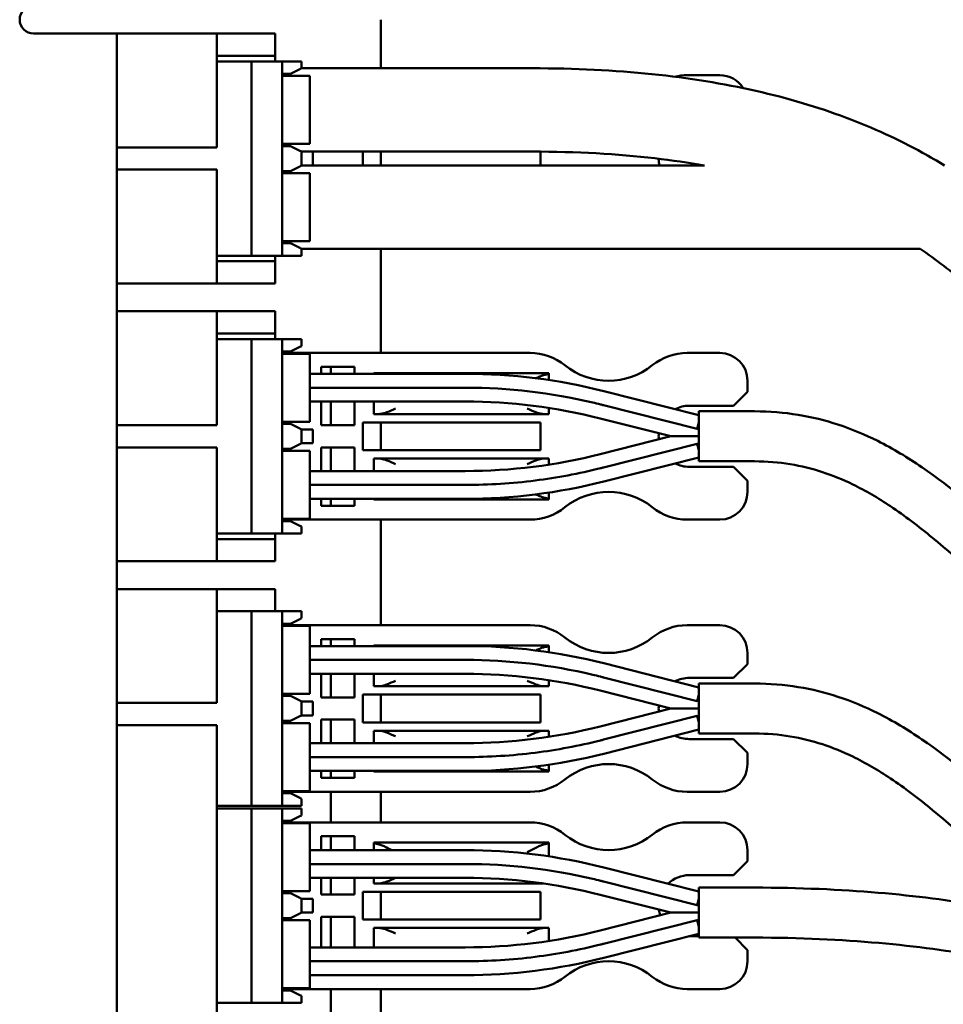
# Model space of a CAD drawing. Units: millimetres. Extents: x 0 to 2376, y 0 to 1680.
# Drawn here: x 632 to 666, y 311 to 346 of the extents above; entities that cross this region are included whole.
import ezdxf

# ---------------------------------------------------------------- set-up
doc = ezdxf.new("R2010")
doc.units = ezdxf.units.MM
doc.header["$LTSCALE"] = 4
doc.layers.add('Symbol (ISO)', color=7, linetype='Continuous', lineweight=25)
doc.layers.add('Visible (ISO)', color=7, linetype='Continuous', lineweight=50)
doc.styles.add('Note Text (DIN)', font='isocpeur.ttf')
doc.dimstyles.new('Default - Method 2a (DIN)$7', dxfattribs={"dimscale": 4, "dimtxt": 2.5, "dimasz": 2.5, "dimexe": 3.175, "dimexo": 0.8, "dimgap": 0.8, "dimtad": 1, "dimtih": 1, "dimtoh": 1, "dimrnd": 1e-08, "dimtxsty": 'Note Text (DIN)', "dimcen": 0.09, "dimdle": 10, "dimclrd": 256, "dimclre": 256, "dimclrt": 256, "dimazin": 2, "dimtfac": 1, "dimtmove": 0, "dimatfit": 3, "dimfxl": 0, "dimtolj": 1, "dimlwd": -1, "dimlwe": -1, "dimarcsym": 0})

msp = doc.modelspace()

# ---------------------------------------------------------------- linework, layer by layer
at = {"layer": 'Visible (ISO)'}
for p, q in [((645.447, 344.294), (645.447, 346.044)), ((632.947, 345.544), (633.947, 345.544)), ((635.947, 345.544), (633.947, 345.544)), ((639.547, 345.544), (635.947, 345.544)), ((635.947, 345.544), (635.947, 288.044)), ((639.547, 345.544), (639.918, 345.544)), ((639.547, 341.444), (639.547, 345.544)), ((641.277, 345.544), (639.918, 345.544)), ((641.277, 345.544), (641.647, 345.544)), ((641.647, 344.744), (641.647, 345.544)), ((639.918, 344.744), (639.547, 344.744)), ((639.918, 344.744), (641.277, 344.744)), ((641.647, 344.744), (641.277, 344.744)), ((641.647, 344.744), (641.647, 344.544)), ((640.797, 344.544), (639.547, 344.544)), ((640.797, 337.544), (640.797, 344.544)), ((641.597, 344.544), (640.797, 344.544)), ((641.597, 344.544), (641.897, 344.544)), ((641.897, 337.544), (641.897, 344.544)), ((641.897, 344.544), (641.985, 344.544)), ((642.509, 344.544), (641.985, 344.544)), ((642.509, 344.25), (642.197, 344.094)), ((642.509, 344.544), (642.597, 344.544)), ((642.509, 344.25), (642.597, 344.294)), ((642.597, 344.294), (642.597, 344.544)), ((642.597, 344.294), (650.897, 344.294)), ((641.897, 344.094), (641.985, 344.094)), ((642.897, 344.019), (641.897, 344.019)), ((642.197, 344.094), (641.985, 344.094)), ((642.897, 343.819), (642.897, 344.019)), ((656.476, 344.044), (657.647, 344.044)), ((642.897, 343.819), (642.897, 341.769)), ((642.897, 341.569), (642.897, 341.769)), ((639.547, 341.444), (635.947, 341.444)), ((642.897, 341.569), (641.897, 341.569)), ((641.985, 341.494), (641.897, 341.494)), ((641.985, 341.494), (642.197, 341.494)), ((642.197, 341.494), (642.509, 341.338)), ((642.597, 341.294), (642.509, 341.338)), ((642.597, 340.794), (642.597, 341.294)), ((642.597, 341.294), (650.897, 341.294)), ((642.997, 340.794), (642.997, 341.294)), ((644.797, 340.794), (644.797, 341.294)), ((645.447, 340.794), (645.447, 341.294)), ((651.197, 341.293), (651.197, 340.794)), ((642.509, 340.75), (642.197, 340.594)), ((642.509, 340.75), (642.597, 340.794)), ((642.597, 340.794), (657.099, 340.794)), ((639.547, 340.644), (635.947, 340.644)), ((639.547, 336.544), (639.547, 340.644)), ((641.897, 340.594), (641.985, 340.594)), ((642.897, 340.519), (641.897, 340.519)), ((642.197, 340.594), (641.985, 340.594)), ((642.897, 340.319), (642.897, 340.519)), ((642.897, 340.319), (642.897, 338.269)), ((642.897, 338.069), (642.897, 338.269)), ((642.897, 338.069), (641.897, 338.069)), ((641.985, 337.994), (641.897, 337.994)), ((641.985, 337.994), (642.197, 337.994)), ((642.197, 337.994), (642.509, 337.838)), ((640.797, 337.544), (639.547, 337.544)), ((641.597, 337.544), (640.797, 337.544)), ((641.597, 337.544), (641.897, 337.544)), ((641.647, 337.544), (641.647, 337.344)), ((641.897, 337.544), (641.985, 337.544)), ((642.509, 337.544), (641.985, 337.544)), ((642.597, 337.794), (642.509, 337.838)), ((642.509, 337.544), (642.597, 337.544)), ((642.597, 337.544), (642.597, 337.794)), ((642.597, 337.794), (664.86, 337.794)), ((645.447, 334.044), (645.447, 337.794)), ((639.547, 337.344), (639.918, 337.344)), ((641.277, 337.344), (639.918, 337.344)), ((641.277, 337.344), (641.647, 337.344)), ((641.647, 336.544), (641.647, 337.344)), ((639.547, 336.544), (635.947, 336.544)), ((639.547, 336.544), (639.918, 336.544)), ((641.277, 336.544), (639.918, 336.544)), ((641.277, 336.544), (641.647, 336.544)), ((639.547, 335.544), (635.947, 335.544)), ((639.547, 335.544), (639.918, 335.544)), ((639.547, 331.444), (639.547, 335.544)), ((641.277, 335.544), (639.918, 335.544)), ((641.277, 335.544), (641.647, 335.544)), ((641.647, 334.744), (641.647, 335.544)), ((639.918, 334.744), (639.547, 334.744)), ((639.918, 334.744), (641.277, 334.744)), ((641.647, 334.744), (641.277, 334.744)), ((641.647, 334.744), (641.647, 334.544)), ((640.797, 334.544), (639.547, 334.544)), ((640.797, 327.544), (640.797, 334.544)), ((641.597, 334.544), (640.797, 334.544)), ((641.597, 334.544), (641.897, 334.544)), ((641.897, 327.544), (641.897, 334.544)), ((641.897, 334.544), (641.985, 334.544)), ((642.509, 334.544), (641.985, 334.544)), ((642.509, 334.544), (642.597, 334.544)), ((642.509, 334.25), (642.597, 334.294)), ((642.597, 334.294), (642.597, 334.544)), ((641.897, 334.094), (641.985, 334.094)), ((642.897, 334.019), (641.897, 334.019)), ((642.197, 334.094), (641.985, 334.094)), ((642.182, 334.019), (642.197, 334.044)), ((642.509, 334.25), (642.197, 334.094)), ((642.197, 334.044), (650.819, 334.044)), ((642.897, 333.819), (642.897, 334.019)), ((656.476, 334.044), (657.647, 334.044)), ((642.897, 333.819), (642.897, 331.769)), ((648.488, 333.294), (642.897, 333.294)), ((643.297, 333.294), (643.297, 333.544)), ((643.297, 333.544), (644.497, 333.544)), ((643.647, 333.294), (643.647, 333.544)), ((644.497, 333.544), (644.497, 333.294)), ((645.197, 333.294), (645.197, 333.314)), ((651.497, 333.314), (645.197, 333.314)), ((651.497, 333.29), (651.497, 333.314)), ((651.497, 333.29), (651.497, 333.069)), ((658.647, 333.044), (658.647, 332.644)), ((648.488, 332.794), (642.897, 332.794)), ((648.488, 332.794), (642.897, 332.794)), ((648.488, 332.794), (642.897, 332.794)), ((656.897, 331.802), (653.47, 332.671)), ((658.647, 332.644), (658.147, 332.144)), ((648.488, 332.294), (642.897, 332.294)), ((643.297, 331.444), (643.297, 332.294)), ((643.647, 331.444), (643.647, 332.294)), ((644.497, 332.294), (644.497, 331.444)), ((645.197, 332.294), (645.197, 331.844)), ((645.197, 331.844), (645.366, 331.844)), ((645.366, 331.844), (651.328, 331.844)), ((651.328, 331.844), (651.497, 331.844)), ((651.497, 332.063), (651.497, 331.844)), ((656.838, 331.309), (653.468, 332.164)), ((658.147, 332.144), (656.547, 332.144)), ((656.897, 331.944), (656.897, 330.144)), ((656.897, 331.944), (658.897, 331.944)), ((642.897, 331.569), (641.897, 331.569)), ((641.985, 331.494), (641.897, 331.494)), ((641.985, 331.494), (642.197, 331.494)), ((642.197, 331.494), (642.509, 331.338)), ((642.897, 331.569), (642.897, 331.769)), ((644.797, 330.544), (644.797, 331.544)), ((644.797, 331.544), (651.197, 331.544)), ((645.447, 330.544), (645.447, 331.544)), ((651.197, 331.544), (651.197, 330.544)), ((655.881, 331.044), (653.347, 331.687)), ((656.897, 331.544), (656.838, 331.309)), ((639.547, 331.444), (635.947, 331.444)), ((642.597, 331.294), (642.509, 331.338)), ((642.997, 331.294), (642.597, 331.294)), ((642.597, 330.794), (642.597, 331.294)), ((642.997, 330.794), (642.997, 331.294)), ((644.497, 331.444), (643.297, 331.444)), ((656.897, 331.302), (656.839, 331.316)), ((642.509, 330.75), (642.197, 330.594)), ((642.509, 330.75), (642.597, 330.794)), ((642.997, 330.794), (642.597, 330.794)), ((653.347, 330.4), (655.881, 331.044)), ((653.468, 329.923), (656.838, 330.778)), ((655.881, 331.044), (656.897, 331.044)), ((656.897, 330.544), (656.838, 330.778)), ((656.839, 330.771), (656.897, 330.786)), ((639.547, 330.644), (635.947, 330.644)), ((639.547, 326.544), (639.547, 330.644)), ((641.897, 330.594), (641.985, 330.594)), ((642.897, 330.519), (641.897, 330.519)), ((642.197, 330.594), (641.985, 330.594)), ((642.897, 330.319), (642.897, 330.519)), ((643.297, 329.794), (643.297, 330.644)), ((643.297, 330.644), (644.497, 330.644)), ((643.647, 329.794), (643.647, 330.644)), ((644.497, 330.644), (644.497, 329.794)), ((651.197, 330.544), (644.797, 330.544)), ((642.897, 330.319), (642.897, 328.269)), ((645.197, 330.244), (645.197, 329.794)), ((645.197, 330.244), (645.366, 330.244)), ((645.366, 330.244), (651.328, 330.244)), ((651.328, 330.244), (651.497, 330.244)), ((651.497, 330.244), (651.497, 330.024)), ((653.47, 329.416), (656.897, 330.286)), ((656.897, 330.144), (658.897, 330.144)), ((642.897, 329.794), (648.488, 329.794)), ((656.547, 329.944), (658.147, 329.944)), ((658.147, 329.944), (658.647, 329.444)), ((658.647, 329.444), (658.647, 329.044)), ((642.897, 329.294), (648.488, 329.294)), ((642.897, 329.294), (648.488, 329.294)), ((642.897, 329.294), (648.488, 329.294)), ((651.497, 329.018), (651.497, 328.798)), ((642.897, 328.794), (648.488, 328.794)), ((643.297, 328.544), (643.297, 328.794)), ((643.647, 328.544), (643.647, 328.794)), ((644.497, 328.794), (644.497, 328.544)), ((645.197, 328.774), (645.197, 328.794)), ((651.497, 328.774), (645.197, 328.774)), ((651.497, 328.774), (651.497, 328.798)), ((642.897, 328.069), (642.897, 328.269)), ((644.497, 328.544), (643.297, 328.544)), ((642.897, 328.069), (641.897, 328.069)), ((641.985, 327.994), (641.897, 327.994)), ((641.985, 327.994), (642.197, 327.994)), ((642.197, 328.044), (642.182, 328.069)), ((650.819, 328.044), (642.197, 328.044)), ((642.197, 327.994), (642.509, 327.838)), ((645.447, 324.244), (645.447, 328.044)), ((657.647, 328.044), (656.476, 328.044)), ((642.597, 327.794), (642.509, 327.838)), ((642.597, 327.544), (642.597, 327.794)), ((640.797, 327.544), (639.547, 327.544)), ((639.547, 327.344), (639.918, 327.344)), ((641.277, 327.344), (639.918, 327.344)), ((641.597, 327.544), (640.797, 327.544)), ((641.277, 327.344), (641.647, 327.344)), ((641.597, 327.544), (641.897, 327.544)), ((641.647, 327.544), (641.647, 327.344)), ((641.647, 326.544), (641.647, 327.344)), ((641.897, 327.544), (641.985, 327.544)), ((642.509, 327.544), (641.985, 327.544)), ((642.509, 327.544), (642.597, 327.544)), ((639.547, 326.544), (635.947, 326.544)), ((639.547, 326.544), (639.918, 326.544)), ((641.277, 326.544), (639.918, 326.544)), ((641.277, 326.544), (641.647, 326.544)), ((639.547, 325.544), (635.947, 325.544)), ((639.547, 325.544), (639.918, 325.544)), ((639.547, 321.444), (639.547, 325.544)), ((641.277, 325.544), (639.918, 325.544)), ((641.277, 325.544), (641.647, 325.544)), ((641.647, 324.744), (641.647, 325.544)), ((640.797, 324.744), (639.547, 324.744)), ((640.797, 317.744), (640.797, 324.744)), ((641.597, 324.744), (640.797, 324.744)), ((641.597, 324.744), (641.897, 324.744)), ((641.897, 317.744), (641.897, 324.744)), ((641.897, 324.744), (641.985, 324.744)), ((642.509, 324.744), (641.985, 324.744)), ((642.509, 324.744), (642.597, 324.744)), ((642.597, 324.494), (642.597, 324.744)), ((642.509, 324.45), (642.197, 324.294)), ((642.509, 324.45), (642.597, 324.494)), ((641.897, 324.294), (641.985, 324.294)), ((642.897, 324.219), (641.897, 324.219)), ((642.197, 324.294), (641.985, 324.294)), ((642.182, 324.219), (642.197, 324.244)), ((642.197, 324.244), (650.819, 324.244)), ((642.897, 324.019), (642.897, 324.219)), ((642.897, 324.019), (642.897, 321.969)), ((656.476, 324.244), (657.647, 324.244)), ((643.297, 323.494), (643.297, 323.744)), ((643.297, 323.744), (644.497, 323.744)), ((643.647, 323.494), (643.647, 323.744)), ((644.497, 323.744), (644.497, 323.494)), ((648.488, 323.494), (642.897, 323.494)), ((645.197, 323.494), (645.197, 323.514)), ((651.497, 323.514), (645.197, 323.514)), ((651.497, 323.49), (651.497, 323.514)), ((651.497, 323.49), (651.497, 323.269)), ((648.488, 322.994), (642.897, 322.994)), ((648.488, 322.994), (642.897, 322.994)), ((648.488, 322.994), (642.897, 322.994)), ((658.647, 323.244), (658.647, 322.844)), ((656.897, 322.002), (653.47, 322.871)), ((658.647, 322.844), (658.147, 322.344)), ((648.488, 322.494), (642.897, 322.494)), ((643.297, 321.644), (643.297, 322.494)), ((643.647, 321.644), (643.647, 322.494)), ((644.497, 322.494), (644.497, 321.644)), ((645.197, 322.494), (645.197, 322.044)), ((651.497, 322.263), (651.497, 322.044)), ((656.838, 321.509), (653.468, 322.364)), ((658.147, 322.344), (656.547, 322.344)), ((642.897, 321.769), (642.897, 321.969)), ((645.197, 322.044), (645.366, 322.044)), ((645.366, 322.044), (651.328, 322.044)), ((651.328, 322.044), (651.497, 322.044)), ((655.881, 321.244), (653.347, 321.887)), ((656.897, 322.144), (656.897, 320.344)), ((656.897, 322.144), (658.897, 322.144)), ((642.897, 321.769), (641.897, 321.769)), ((641.985, 321.694), (641.897, 321.694)), ((641.985, 321.694), (642.197, 321.694)), ((642.197, 321.694), (642.509, 321.538)), ((642.597, 321.494), (642.509, 321.538)), ((644.497, 321.644), (643.297, 321.644)), ((644.797, 320.744), (644.797, 321.744)), ((644.797, 321.744), (651.197, 321.744)), ((645.447, 320.744), (645.447, 321.744)), ((651.197, 321.744), (651.197, 320.744)), ((656.897, 321.744), (656.838, 321.509)), ((639.547, 321.444), (635.947, 321.444)), ((642.997, 321.494), (642.597, 321.494)), ((642.597, 320.994), (642.597, 321.494)), ((642.997, 320.994), (642.997, 321.494)), ((653.347, 320.6), (655.881, 321.244)), ((655.881, 321.244), (656.897, 321.244)), ((656.897, 321.502), (656.839, 321.516)), ((642.509, 320.95), (642.197, 320.794)), ((642.509, 320.95), (642.597, 320.994)), ((642.997, 320.994), (642.597, 320.994)), ((643.297, 319.994), (643.297, 320.844)), ((643.297, 320.844), (644.497, 320.844)), ((643.647, 319.994), (643.647, 320.844)), ((644.497, 320.844), (644.497, 319.994)), ((653.468, 320.123), (656.838, 320.978)), ((656.897, 320.744), (656.838, 320.978)), ((656.839, 320.971), (656.897, 320.986)), ((639.547, 320.644), (635.947, 320.644)), ((639.547, 307.444), (639.547, 320.644)), ((641.897, 320.794), (641.985, 320.794)), ((642.897, 320.719), (641.897, 320.719)), ((642.197, 320.794), (641.985, 320.794)), ((642.897, 320.519), (642.897, 320.719)), ((642.897, 320.519), (642.897, 318.469)), ((651.197, 320.744), (644.797, 320.744)), ((653.47, 319.616), (656.897, 320.486)), ((645.197, 320.444), (645.197, 319.994)), ((645.197, 320.444), (645.366, 320.444)), ((645.366, 320.444), (651.328, 320.444)), ((651.328, 320.444), (651.497, 320.444)), ((651.497, 320.444), (651.497, 320.224)), ((656.547, 320.144), (658.147, 320.144)), ((656.897, 320.344), (658.897, 320.344)), ((658.147, 320.144), (658.647, 319.644)), ((642.897, 319.994), (648.488, 319.994)), ((642.897, 319.494), (648.488, 319.494)), ((642.897, 319.494), (648.488, 319.494)), ((642.897, 319.494), (648.488, 319.494)), ((658.647, 319.644), (658.647, 319.244)), ((651.497, 319.218), (651.497, 318.998)), ((642.897, 318.994), (648.488, 318.994)), ((643.297, 318.744), (643.297, 318.994)), ((644.497, 318.744), (643.297, 318.744)), ((643.647, 318.744), (643.647, 318.994)), ((644.497, 318.994), (644.497, 318.744)), ((645.197, 318.974), (645.197, 318.994)), ((651.497, 318.974), (645.197, 318.974)), ((651.497, 318.974), (651.497, 318.998)), ((642.897, 318.269), (642.897, 318.469)), ((642.897, 318.269), (641.897, 318.269)), ((641.985, 318.194), (641.897, 318.194)), ((641.985, 318.194), (642.197, 318.194)), ((642.197, 318.244), (642.182, 318.269)), ((650.819, 318.244), (642.197, 318.244)), ((642.197, 318.194), (642.509, 318.038)), ((642.597, 317.994), (642.509, 318.038)), ((642.597, 317.744), (642.597, 317.994)), ((643.647, 317.144), (643.647, 318.244)), ((645.447, 317.144), (645.447, 318.244)), ((657.647, 318.244), (656.476, 318.244)), ((640.797, 317.744), (639.547, 317.744)), ((640.797, 317.644), (639.547, 317.644)), ((641.597, 317.744), (640.797, 317.744)), ((640.797, 310.644), (640.797, 317.644)), ((641.597, 317.644), (640.797, 317.644)), ((641.597, 317.744), (641.897, 317.744)), ((641.597, 317.644), (641.897, 317.644)), ((641.897, 317.744), (641.985, 317.744)), ((641.897, 310.644), (641.897, 317.644)), ((641.897, 317.644), (641.985, 317.644)), ((642.509, 317.744), (641.985, 317.744)), ((642.509, 317.644), (641.985, 317.644)), ((642.509, 317.744), (642.597, 317.744)), ((642.509, 317.644), (642.597, 317.644)), ((642.597, 317.394), (642.597, 317.644)), ((642.509, 317.35), (642.197, 317.194)), ((642.509, 317.35), (642.597, 317.394)), ((641.897, 317.194), (641.985, 317.194)), ((642.897, 317.119), (641.897, 317.119)), ((642.197, 317.194), (641.985, 317.194)), ((642.182, 317.119), (642.197, 317.144)), ((642.197, 317.144), (650.819, 317.144)), ((642.897, 316.919), (642.897, 317.119)), ((656.476, 317.144), (657.647, 317.144)), ((642.897, 316.919), (642.897, 314.869)), ((643.297, 316.144), (643.297, 316.644)), ((643.297, 316.644), (644.497, 316.644)), ((643.647, 316.144), (643.647, 316.644)), ((644.497, 316.644), (644.497, 316.144)), ((645.197, 316.39), (645.197, 316.414)), ((651.497, 316.414), (645.197, 316.414)), ((645.197, 316.39), (645.197, 316.144)), ((651.497, 316.39), (651.497, 316.414)), ((651.497, 316.39), (651.497, 315.919)), ((648.488, 316.144), (642.897, 316.144)), ((658.647, 316.144), (658.647, 315.744)), ((648.488, 315.644), (642.897, 315.644)), ((648.488, 315.644), (642.897, 315.644)), ((648.488, 315.644), (642.897, 315.644)), ((656.897, 314.652), (653.47, 315.521)), ((658.647, 315.744), (658.147, 315.244)), ((658.147, 315.244), (656.547, 315.244)), ((648.488, 315.144), (642.897, 315.144)), ((642.897, 314.669), (642.897, 314.869)), ((643.297, 314.544), (643.297, 315.144)), ((643.647, 314.544), (643.647, 315.144)), ((644.497, 315.144), (644.497, 314.544)), ((645.197, 315.144), (645.197, 314.944)), ((645.197, 314.944), (645.366, 314.944)), ((645.366, 314.944), (651.292, 314.944)), ((656.838, 314.159), (653.468, 315.014)), ((642.897, 314.669), (641.897, 314.669)), ((641.985, 314.594), (641.897, 314.594)), ((641.985, 314.594), (642.197, 314.594)), ((642.197, 314.594), (642.509, 314.438)), ((644.497, 314.544), (643.297, 314.544)), ((644.797, 313.644), (644.797, 314.644)), ((644.797, 314.644), (651.197, 314.644)), ((645.447, 313.644), (645.447, 314.644)), ((651.197, 314.644), (651.197, 313.644)), ((655.881, 313.894), (653.347, 314.537)), ((656.897, 314.794), (656.897, 312.994)), ((656.897, 314.794), (658.897, 314.794)), ((642.597, 314.394), (642.509, 314.438)), ((642.997, 314.394), (642.597, 314.394)), ((642.597, 313.894), (642.597, 314.394)), ((642.997, 313.894), (642.997, 314.394)), ((656.897, 314.394), (656.838, 314.159)), ((656.897, 314.152), (656.839, 314.166)), ((642.509, 313.85), (642.197, 313.694)), ((642.509, 313.85), (642.597, 313.894)), ((642.997, 313.894), (642.597, 313.894)), ((643.297, 312.644), (643.297, 313.744)), ((643.297, 313.744), (644.497, 313.744)), ((643.647, 312.644), (643.647, 313.744)), ((644.497, 313.744), (644.497, 312.644)), ((653.347, 313.25), (655.881, 313.894)), ((655.881, 313.894), (656.897, 313.894)), ((641.897, 313.694), (641.985, 313.694)), ((642.897, 313.619), (641.897, 313.619)), ((642.197, 313.694), (641.985, 313.694)), ((642.897, 313.419), (642.897, 313.619)), ((642.897, 313.419), (642.897, 311.369)), ((651.197, 313.644), (644.797, 313.644)), ((653.468, 312.773), (656.838, 313.628)), ((656.897, 313.394), (656.838, 313.628)), ((656.839, 313.621), (656.897, 313.636)), ((645.197, 313.344), (645.197, 312.644)), ((645.197, 313.344), (645.366, 313.344)), ((645.366, 313.344), (651.328, 313.344)), ((651.328, 313.344), (651.497, 313.344)), ((651.497, 313.344), (651.497, 312.874)), ((653.47, 312.266), (656.897, 313.136)), ((656.547, 313.044), (656.897, 313.044)), ((656.897, 312.994), (658.897, 312.994)), ((658.197, 312.994), (658.647, 312.544)), ((642.897, 312.644), (648.488, 312.644)), ((658.647, 312.544), (658.647, 312.144)), ((642.897, 312.144), (648.488, 312.144)), ((642.897, 312.144), (648.488, 312.144)), ((642.897, 312.144), (648.488, 312.144)), ((642.897, 311.644), (648.488, 311.644)), ((642.897, 311.169), (642.897, 311.369)), ((642.897, 311.169), (641.897, 311.169)), ((641.985, 311.094), (641.897, 311.094)), ((641.985, 311.094), (642.197, 311.094)), ((642.197, 311.144), (642.182, 311.169)), ((650.819, 311.144), (642.197, 311.144)), ((642.197, 311.094), (642.509, 310.938)), ((642.597, 310.894), (642.509, 310.938)), ((643.647, 310.044), (643.647, 311.144)), ((645.447, 310.044), (645.447, 311.144)), ((657.647, 311.144), (656.476, 311.144)), ((640.797, 310.644), (639.547, 310.644)), ((641.597, 310.644), (640.797, 310.644)), ((641.597, 310.644), (641.897, 310.644)), ((641.897, 310.644), (641.985, 310.644)), ((642.509, 310.644), (641.985, 310.644)), ((642.509, 310.644), (642.597, 310.644)), ((642.597, 310.644), (642.597, 310.894))]:
    msp.add_line(p, q, dxfattribs=at)
for centre, radius, start, end in [((632.947, 346.044), 0.5, 90, 270), ((656.476, 342.044), 2, 90, 103.2067), ((657.647, 343.044), 1, 32.4151, 90), ((656.547, 341.044), 1.1, 180.2682, 193.1366), ((650.819, 332.044), 2, 51.0576, 90), ((656.476, 332.044), 2, 90, 128.9424), ((657.647, 333.044), 1, 0, 90), ((653.647, 335.544), 2.5, 231.0576, 308.9424), ((648.488, 313.044), 20.25, 75.7595, 90), ((648.488, 312.544), 19.75, 75.7595, 90), ((656.547, 331.044), 1.1, 90, 117.504), ((656.547, 331.044), 1.1, 174.3286, 185.6714), ((648.488, 349.544), 19.75, 270, 284.2405), ((656.547, 331.044), 1.1, 242.496, 270), ((648.488, 349.044), 20.25, 270, 284.2405), ((653.647, 326.544), 2.5, 51.0576, 128.9424), ((657.647, 329.044), 1, 270, 0), ((650.819, 330.044), 2, 270, 308.9424), ((656.476, 330.044), 2, 231.0576, 270), ((650.819, 322.244), 2, 51.0576, 90), ((656.476, 322.244), 2, 90, 128.9424), ((657.647, 323.244), 1, 0, 90), ((653.647, 325.744), 2.5, 231.0576, 308.9424), ((648.488, 303.244), 20.25, 75.7595, 90), ((648.488, 302.744), 19.75, 75.7595, 90), ((656.547, 321.244), 1.1, 90, 117.504), ((656.547, 321.244), 1.1, 174.3286, 185.6714), ((648.488, 339.744), 19.75, 270, 284.2405), ((656.547, 321.244), 1.1, 242.496, 270), ((648.488, 339.244), 20.25, 270, 284.2405), ((653.647, 316.744), 2.5, 51.0576, 128.9424), ((657.647, 319.244), 1, 270, 0), ((650.819, 320.244), 2, 270, 308.9424), ((656.476, 320.244), 2, 231.0576, 270), ((650.819, 315.144), 2, 51.0576, 90), ((656.476, 315.144), 2, 90, 128.9424), ((657.647, 316.144), 1, 0, 90), ((653.647, 318.644), 2.5, 231.0576, 308.9424), ((648.488, 295.894), 20.25, 75.7595, 90), ((656.547, 314.144), 1.1, 90, 134.0352), ((648.488, 295.394), 19.75, 75.7595, 90), ((656.547, 314.144), 1.1, 187.4314, 198.3284), ((648.488, 332.394), 19.75, 270, 284.2405), ((656.547, 314.144), 1.1, 269.3481, 270), ((648.488, 331.894), 20.25, 270, 284.2405), ((653.647, 309.644), 2.5, 51.0576, 128.9424), ((657.647, 312.144), 1, 270, 0), ((650.819, 313.144), 2, 270, 308.9424), ((656.476, 313.144), 2, 231.0576, 270)]:
    msp.add_arc(centre, radius, start, end, dxfattribs=at)
for centre, major_axis, ratio, start_param, end_param in [((651.497, 332.969), (-0.5, 0), 0.6, 5.111287, 5.265076), ((651.097, 333.29), (0.4, 0), 0.087489, 5.599625, 6.283185), ((645.364, 332.044), (-0.333, 0), 0.6, 1.653496, 1.862375), ((651.33, 332.044), (-0.333, 0), 0.6, 1.279218, 1.488097), ((645.364, 330.044), (-0.333, 0), 0.6, 4.42081, 4.62969), ((651.33, 330.044), (-0.333, 0), 0.6, 4.795088, 5.003968), ((651.497, 329.119), (-0.5, 0), 0.6, 1.018109, 1.171898), ((651.097, 328.798), (0.4, 0), 0.087489, 0, 0.68356), ((651.497, 323.169), (-0.5, 0), 0.6, 5.111287, 5.265076), ((651.097, 323.49), (0.4, 0), 0.087489, 5.599625, 6.283185), ((645.364, 322.244), (-0.333, 0), 0.6, 1.653496, 1.862375), ((651.33, 322.244), (-0.333, 0), 0.6, 1.279218, 1.488097), ((645.364, 320.244), (-0.333, 0), 0.6, 4.42081, 4.62969), ((651.33, 320.244), (-0.333, 0), 0.6, 4.795088, 5.003968), ((651.497, 319.319), (-0.5, 0), 0.6, 1.018109, 1.171898), ((651.097, 318.998), (0.4, 0), 0.087489, 0, 0.68356), ((645.597, 316.39), (0.4, 0), 0.087489, 3.141593, 3.825153), ((645.197, 316.069), (-0.5, 0), 0.6, 4.159702, 4.313491), ((651.497, 316.069), (-0.5, 0), 0.6, 5.111287, 5.265076), ((651.097, 316.39), (0.4, 0), 0.087489, 5.599625, 6.283185), ((645.364, 315.144), (-0.333, 0), 0.6, 1.653496, 1.862375), ((651.33, 315.144), (-0.333, 0), 0.6, 1.311538, 1.367097), ((645.364, 313.144), (-0.333, 0), 0.6, 4.42081, 4.62969), ((651.33, 313.144), (-0.333, 0), 0.6, 4.795088, 5.003968)]:
    msp.add_ellipse(centre, major_axis=major_axis, ratio=ratio, start_param=start_param, end_param=end_param, dxfattribs=at)
for points, knots in [([(650.897, 344.294), (652.432, 344.294), (653.864, 344.222), (656.542, 343.946), (657.786, 343.743), (660.105, 343.218), (661.179, 342.896), (663.173, 342.149), (664.093, 341.723), (665.216, 341.106), (665.482, 340.952), (665.741, 340.794)], [1, 1, 1, 1, 1.1229404, 1.1229404, 1.2458807, 1.2458807, 1.3688211, 1.3688211, 1.4917615, 1.4917615, 1.5311522, 1.5311522, 1.5311522, 1.5311522]), ([(650.897, 341.294), (652.5, 341.294), (653.966, 341.21), (655.93, 340.983), (656.528, 340.895), (657.099, 340.794)], [1, 1, 1, 1, 1.1367381, 1.1367381, 1.2004446, 1.2004446, 1.2004446, 1.2004446]), ([(664.86, 337.794), (665.446, 337.397), (665.991, 336.975), (667.786, 335.433), (668.89, 334.196), (671.119, 331.57), (672.254, 330.178), (674.232, 328.17), (674.936, 327.515), (675.695, 326.894)], [1.5730066, 1.5730066, 1.5730066, 1.5730066, 1.6835467, 1.6835467, 1.9570229, 1.9570229, 2.2304991, 2.2304991, 2.3673811, 2.3673811, 2.3673811, 2.3673811]), ([(651.235, 333.224), (651.191, 333.208), (651.145, 333.188), (651.075, 333.156), (651.053, 333.145), (651.03, 333.133)], [0.21109071, 0.21109071, 0.21109071, 0.21109071, 0.2270284, 0.2270284, 0.23457957, 0.23457957, 0.23457957, 0.23457957]), ([(653.349, 332.194), (653.257, 332.217), (653.165, 332.239), (651.578, 332.613), (650.048, 332.792), (648.504, 332.794), (648.496, 332.794), (648.488, 332.794)], [0.0119089, 0.0119089, 0.0119089, 0.0119089, 0.0402265, 0.0402265, 0.5010591, 0.5010591, 0.5033911, 0.5033911, 0.5033911, 0.5033911]), ([(653.468, 332.164), (653.449, 332.169), (653.431, 332.173), (653.391, 332.183), (653.37, 332.189), (653.349, 332.194)], [-0.02359083, -0.02359083, -0.02359083, -0.02359083, -0.01786808, -0.01786808, -0.01133272, -0.01133272, -0.01133272, -0.01133272]), ([(645.46, 331.852), (645.524, 331.863), (645.593, 331.886), (645.767, 331.951), (645.875, 331.999), (645.974, 332.044)], [-0.05511747, -0.05511747, -0.05511747, -0.05511747, -0.03270194, -0.03270194, 0, 0, 0, 0]), ([(651.235, 331.852), (651.17, 331.863), (651.101, 331.886), (650.927, 331.951), (650.82, 331.999), (650.72, 332.044)], [-0.05511747, -0.05511747, -0.05511747, -0.05511747, -0.03270194, -0.03270194, 0, 0, 0, 0]), ([(658.897, 331.944), (659.445, 331.944), (659.969, 331.9), (660.969, 331.736), (661.445, 331.617), (662.401, 331.304), (662.876, 331.104), (663.887, 330.599), (664.415, 330.28), (666.007, 329.194), (667.009, 328.329), (669.001, 326.52), (669.991, 325.575), (672.045, 323.727), (673.108, 322.825), (674.705, 321.628), (675.195, 321.28), (675.695, 320.947)], [1, 1, 1, 1, 1.0630119, 1.0630119, 1.1253539, 1.1253539, 1.1932645, 1.1932645, 1.275897, 1.275897, 1.4517074, 1.4517074, 1.6275177, 1.6275177, 1.8033281, 1.8033281, 1.8790517, 1.8790517, 1.8790517, 1.8790517]), ([(645.46, 330.235), (645.524, 330.224), (645.593, 330.202), (645.767, 330.137), (645.875, 330.088), (645.974, 330.044)], [0.14997508, 0.14997508, 0.14997508, 0.14997508, 0.17239061, 0.17239061, 0.20509255, 0.20509255, 0.20509255, 0.20509255]), ([(651.235, 330.235), (651.17, 330.224), (651.101, 330.202), (650.927, 330.137), (650.82, 330.088), (650.72, 330.044)], [-0.05511747, -0.05511747, -0.05511747, -0.05511747, -0.03270194, -0.03270194, 0, 0, 0, 0]), ([(658.897, 330.144), (659.349, 330.144), (659.774, 330.108), (660.987, 329.909), (661.722, 329.658), (662.895, 329.088), (663.345, 328.824), (664.301, 328.186), (664.805, 327.802), (666.318, 326.555), (667.332, 325.6), (669.454, 323.63), (670.564, 322.616), (672.926, 320.679), (674.179, 319.756), (675.564, 318.89), (675.63, 318.849), (675.695, 318.809)], [1, 1, 1, 1, 1.0630119, 1.0630119, 1.1876959, 1.1876959, 1.2687072, 1.2687072, 1.3613216, 1.3613216, 1.5465503, 1.5465503, 1.731779, 1.731779, 1.9170077, 1.9170077, 1.9261435, 1.9261435, 1.9261435, 1.9261435]), ([(648.488, 329.294), (648.496, 329.294), (648.504, 329.294), (649.344, 329.295), (650.175, 329.347), (651.791, 329.552), (652.575, 329.699), (653.349, 329.893)], [-0.002332, -0.002332, -0.002332, -0.002332, 0, 0, 0.2495676, 0.2495676, 0.4888052, 0.4888052, 0.4888052, 0.4888052]), ([(651.235, 328.863), (651.191, 328.879), (651.145, 328.899), (651.075, 328.932), (651.053, 328.942), (651.03, 328.954)], [0.21109071, 0.21109071, 0.21109071, 0.21109071, 0.2270284, 0.2270284, 0.23457957, 0.23457957, 0.23457957, 0.23457957]), ([(651.235, 323.424), (651.191, 323.408), (651.145, 323.388), (651.075, 323.356), (651.053, 323.345), (651.03, 323.333)], [0.21109071, 0.21109071, 0.21109071, 0.21109071, 0.2270284, 0.2270284, 0.23457957, 0.23457957, 0.23457957, 0.23457957]), ([(653.349, 322.394), (653.257, 322.417), (653.165, 322.439), (651.578, 322.813), (650.048, 322.992), (648.504, 322.994), (648.496, 322.994), (648.488, 322.994)], [0.0119089, 0.0119089, 0.0119089, 0.0119089, 0.0402265, 0.0402265, 0.5010591, 0.5010591, 0.5033911, 0.5033911, 0.5033911, 0.5033911]), ([(645.46, 322.052), (645.524, 322.063), (645.593, 322.086), (645.767, 322.151), (645.875, 322.199), (645.974, 322.244)], [-0.05511747, -0.05511747, -0.05511747, -0.05511747, -0.03270194, -0.03270194, 0, 0, 0, 0]), ([(651.235, 322.052), (651.17, 322.063), (651.101, 322.086), (650.927, 322.151), (650.82, 322.199), (650.72, 322.244)], [-0.05511747, -0.05511747, -0.05511747, -0.05511747, -0.03270194, -0.03270194, 0, 0, 0, 0]), ([(653.468, 322.364), (653.449, 322.369), (653.431, 322.373), (653.391, 322.383), (653.37, 322.389), (653.349, 322.394)], [-0.02359083, -0.02359083, -0.02359083, -0.02359083, -0.01786808, -0.01786808, -0.01133272, -0.01133272, -0.01133272, -0.01133272]), ([(658.897, 322.144), (659.445, 322.144), (659.969, 322.1), (660.969, 321.936), (661.445, 321.817), (662.401, 321.504), (662.876, 321.304), (663.887, 320.799), (664.415, 320.48), (666.007, 319.394), (667.009, 318.529), (669.001, 316.72), (669.991, 315.775), (671.91, 314.048), (672.829, 313.262), (673.787, 312.521)], [1, 1, 1, 1, 1.0630119, 1.0630119, 1.1253539, 1.1253539, 1.1932645, 1.1932645, 1.275897, 1.275897, 1.4517074, 1.4517074, 1.6275177, 1.6275177, 1.7802462, 1.7802462, 1.7802462, 1.7802462]), ([(645.46, 320.435), (645.524, 320.424), (645.593, 320.402), (645.767, 320.337), (645.875, 320.288), (645.974, 320.244)], [0.14997508, 0.14997508, 0.14997508, 0.14997508, 0.17239061, 0.17239061, 0.20509255, 0.20509255, 0.20509255, 0.20509255]), ([(651.235, 320.435), (651.17, 320.424), (651.101, 320.402), (650.927, 320.337), (650.82, 320.288), (650.72, 320.244)], [-0.05511747, -0.05511747, -0.05511747, -0.05511747, -0.03270194, -0.03270194, 0, 0, 0, 0]), ([(658.897, 320.344), (659.349, 320.344), (659.774, 320.308), (660.987, 320.109), (661.722, 319.858), (662.895, 319.288), (663.345, 319.024), (664.301, 318.386), (664.805, 318.002), (666.318, 316.755), (667.332, 315.8), (668.817, 314.421), (669.25, 314.022), (669.691, 313.624)], [1, 1, 1, 1, 1.0630119, 1.0630119, 1.1876959, 1.1876959, 1.2687072, 1.2687072, 1.3613216, 1.3613216, 1.5465503, 1.5465503, 1.6206356, 1.6206356, 1.6206356, 1.6206356]), ([(648.488, 319.494), (648.496, 319.494), (648.504, 319.494), (649.344, 319.495), (650.175, 319.547), (651.791, 319.752), (652.575, 319.899), (653.349, 320.093)], [-0.002332, -0.002332, -0.002332, -0.002332, 0, 0, 0.2495676, 0.2495676, 0.4888052, 0.4888052, 0.4888052, 0.4888052]), ([(651.235, 319.063), (651.191, 319.079), (651.145, 319.099), (651.075, 319.132), (651.053, 319.142), (651.03, 319.154)], [0.21109071, 0.21109071, 0.21109071, 0.21109071, 0.2270284, 0.2270284, 0.23457957, 0.23457957, 0.23457957, 0.23457957]), ([(645.46, 316.324), (645.504, 316.308), (645.55, 316.288), (645.675, 316.229), (645.756, 316.187), (645.837, 316.144)], [0.21109071, 0.21109071, 0.21109071, 0.21109071, 0.2270284, 0.2270284, 0.25357752, 0.25357752, 0.25357752, 0.25357752]), ([(651.235, 316.324), (651.191, 316.308), (651.145, 316.288), (650.974, 316.208), (650.843, 316.136), (650.72, 316.069)], [0.21109071, 0.21109071, 0.21109071, 0.21109071, 0.2270284, 0.2270284, 0.2689364, 0.2689364, 0.2689364, 0.2689364]), ([(653.349, 315.044), (653.257, 315.067), (653.165, 315.089), (651.578, 315.463), (650.048, 315.642), (648.504, 315.644), (648.496, 315.644), (648.488, 315.644)], [0.0119089, 0.0119089, 0.0119089, 0.0119089, 0.0402265, 0.0402265, 0.5010591, 0.5010591, 0.5033911, 0.5033911, 0.5033911, 0.5033911]), ([(645.46, 314.952), (645.524, 314.963), (645.593, 314.986), (645.767, 315.051), (645.875, 315.099), (645.974, 315.144)], [-0.05511747, -0.05511747, -0.05511747, -0.05511747, -0.03270194, -0.03270194, 0, 0, 0, 0]), ([(653.468, 315.014), (653.449, 315.019), (653.431, 315.023), (653.391, 315.033), (653.37, 315.039), (653.349, 315.044)], [-0.02359083, -0.02359083, -0.02359083, -0.02359083, -0.01786808, -0.01786808, -0.01133272, -0.01133272, -0.01133272, -0.01133272]), ([(658.897, 314.794), (660.516, 314.794), (661.989, 314.727), (664.706, 314.497), (665.949, 314.334), (668.027, 313.983), (668.893, 313.807), (669.715, 313.618)], [1, 1, 1, 1, 1.0961311, 1.0961311, 1.1922621, 1.1922621, 1.2691149, 1.2691149, 1.2691149, 1.2691149]), ([(645.46, 313.335), (645.524, 313.324), (645.593, 313.302), (645.767, 313.237), (645.875, 313.188), (645.974, 313.144)], [0.14997508, 0.14997508, 0.14997508, 0.14997508, 0.17239061, 0.17239061, 0.20509255, 0.20509255, 0.20509255, 0.20509255]), ([(651.235, 313.335), (651.17, 313.324), (651.101, 313.302), (650.927, 313.237), (650.82, 313.188), (650.72, 313.144)], [-0.05511747, -0.05511747, -0.05511747, -0.05511747, -0.03270194, -0.03270194, 0, 0, 0, 0]), ([(648.488, 312.144), (648.496, 312.144), (648.504, 312.144), (649.344, 312.145), (650.175, 312.197), (651.791, 312.402), (652.575, 312.549), (653.349, 312.743)], [-0.002332, -0.002332, -0.002332, -0.002332, 0, 0, 0.2495676, 0.2495676, 0.4888052, 0.4888052, 0.4888052, 0.4888052]), ([(658.897, 312.994), (660.536, 312.994), (662.015, 312.923), (664.725, 312.683), (665.956, 312.514), (668.24, 312.112), (669.293, 311.879), (671.235, 311.392), (672.129, 311.139), (672.988, 310.882)], [1, 1, 1, 1, 1.1004159, 1.1004159, 1.2008318, 1.2008318, 1.3012477, 1.3012477, 1.397373, 1.397373, 1.397373, 1.397373])]:
    msp.add_open_spline(points, degree=3, knots=knots, dxfattribs=at)
for points in [[(651.303, 333.245), (651.343, 333.255), (651.378, 333.264), (651.407, 333.268)], [(645.391, 331.844), (645.383, 331.844), (645.374, 331.844), (645.366, 331.844)], [(651.328, 331.844), (651.32, 331.844), (651.312, 331.844), (651.303, 331.844)], [(645.366, 330.244), (645.374, 330.244), (645.383, 330.243), (645.391, 330.243)], [(651.303, 330.243), (651.312, 330.243), (651.32, 330.244), (651.328, 330.244)], [(653.349, 329.893), (653.388, 329.903), (653.428, 329.913), (653.468, 329.923)], [(651.407, 328.82), (651.378, 328.823), (651.343, 328.832), (651.303, 328.842)], [(651.303, 323.445), (651.343, 323.455), (651.378, 323.464), (651.407, 323.468)], [(645.391, 322.044), (645.383, 322.044), (645.374, 322.044), (645.366, 322.044)], [(651.328, 322.044), (651.32, 322.044), (651.312, 322.044), (651.303, 322.044)], [(645.366, 320.444), (645.374, 320.444), (645.383, 320.443), (645.391, 320.443)], [(651.303, 320.443), (651.312, 320.443), (651.32, 320.444), (651.328, 320.444)], [(653.349, 320.093), (653.388, 320.103), (653.428, 320.113), (653.468, 320.123)], [(651.407, 319.02), (651.378, 319.023), (651.343, 319.032), (651.303, 319.042)], [(645.287, 316.368), (645.316, 316.364), (645.352, 316.355), (645.391, 316.345)], [(651.303, 316.345), (651.343, 316.355), (651.378, 316.364), (651.407, 316.368)], [(645.391, 314.944), (645.383, 314.944), (645.374, 314.944), (645.366, 314.944)], [(645.366, 313.344), (645.374, 313.344), (645.383, 313.343), (645.391, 313.343)], [(651.303, 313.343), (651.312, 313.343), (651.32, 313.344), (651.328, 313.344)], [(653.349, 312.743), (653.388, 312.753), (653.428, 312.763), (653.468, 312.773)]]:
    msp.add_open_spline(points, degree=3, dxfattribs=at)

# ---------------------------------------------------------------- leaders
at = {"layer": 'Symbol (ISO)', "annotation_type": 0, "has_hookline": 1, "hookline_direction": 0, "text_width": 108}
msp.add_leader([(651.9, 402.271), (712.877, 178.779), (722.877, 178.779)], dimstyle='Default - Method 2a (DIN)$7', override={"dimgap": 0, "dimtad": 1}, dxfattribs=at)

doc.saveas('drawing.dxf')
